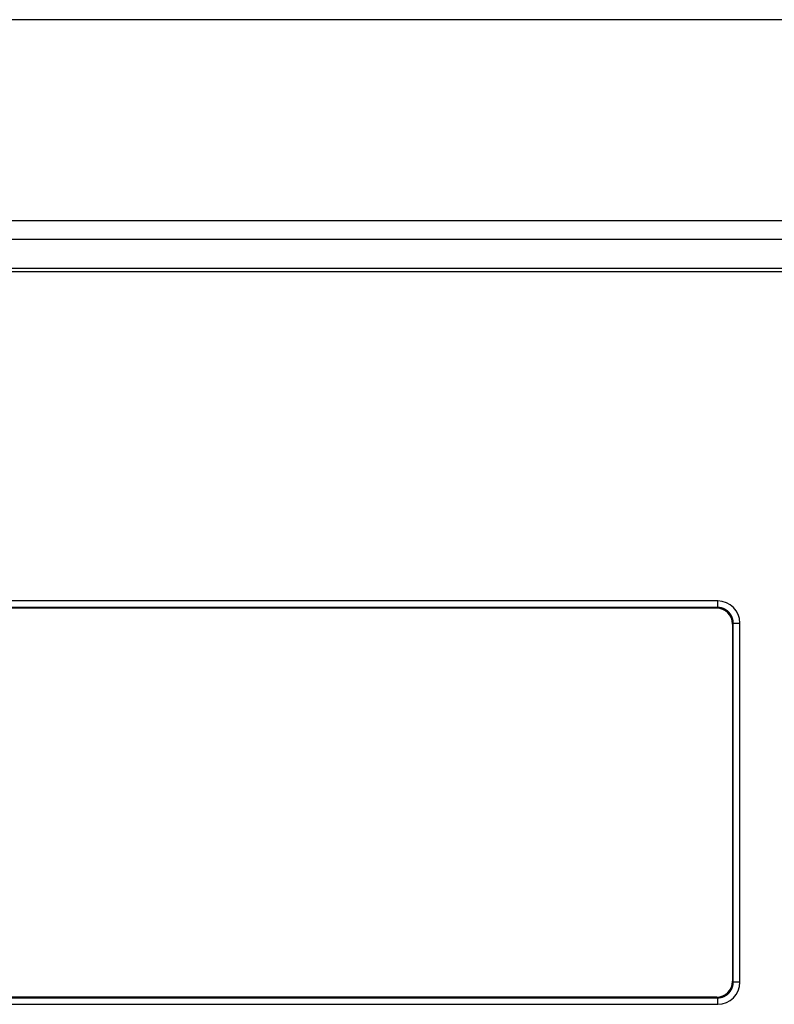
# Model space of a CAD drawing. Extents: x 26 to 841, y 83 to 523.
# Drawn here: x 175 to 198, y 382 to 413 of the extents above; entities that cross this region are included whole.
import ezdxf

# ---------------------------------------------------------------- set-up
doc = ezdxf.new("R2010")
doc.units = 0
doc.layers.add('1', color=7, linetype='CONTINUOUS')

msp = doc.modelspace()

# ---------------------------------------------------------------- linework, layer by layer
at = {"layer": '1', "color": 251, "linetype": 'CONTINUOUS'}
msp.add_line((709.41762, 413.46681), (126.71762, 413.46681), dxfattribs=at)
at = {"layer": '1', "color": 80, "linetype": 'CONTINUOUS'}
for p, q in [((165.56762, 407.11681), (670.56762, 407.11681)), ((670.56762, 406.51681), (165.56762, 406.51681)), ((165.56762, 405.61681), (670.56762, 405.61681)), ((446.89262, 405.49181), (141.69262, 405.49181)), ((196.66762, 395.09181), (151.91762, 395.09181)), ((196.66033, 394.88453), (151.9249, 394.88453)), ((196.63759, 394.86178), (151.94765, 394.86178)), ((197.1369, 394.36247), (197.1369, 383.07116)), ((197.15965, 383.04841), (197.15965, 394.38522)), ((197.36762, 383.04181), (197.36762, 394.39181)), ((151.9249, 382.54909), (196.66033, 382.54909)), ((196.63759, 382.57184), (151.94765, 382.57184)), ((151.91762, 382.34181), (196.66762, 382.34181))]:
    msp.add_line(p, q, dxfattribs=at)
at = {"layer": '1', "color": 51, "linetype": 'CONTINUOUS'}
for p, q in [((196.63759, 394.86178), (196.66033, 394.88453)), ((197.15965, 394.38522), (197.1369, 394.36247)), ((197.1369, 383.07115), (197.15965, 383.04841)), ((196.66033, 382.54909), (196.63759, 382.57184))]:
    msp.add_line(p, q, dxfattribs=at)
at = {"layer": '1', "color": 80, "linetype": 'CONTINUOUS'}
for centre, start, end in [((196.66762, 394.39181), 0, 90), ((196.66762, 383.04181), 270, 0)]:
    msp.add_arc(centre, 0.7, start, end, dxfattribs=at)
for centre, major_axis, start_param, end_param in [((196.63622, 394.3611), (0.35452, 0.35452), 5.49915399, 7.06721394), ((196.63622, 383.07253), (0.35452, -0.35452), 5.49915667, 7.06721663)]:
    msp.add_ellipse(centre, major_axis=major_axis, ratio=0.997265, start_param=start_param, end_param=end_param, dxfattribs=at)
for points in [[(196.66033, 395.09182), (196.66033, 394.88453)], [(197.15965, 394.38522), (197.36762, 394.38522)], [(197.15965, 383.04841), (197.36762, 383.04841)], [(196.66033, 382.54909), (196.66033, 382.34181)]]:
    msp.add_open_spline(points, degree=1, dxfattribs=at)
for points in [[(197.15965, 394.38522), (197.15965, 394.38795), (197.15964, 394.39342), (197.15946, 394.40163), (197.15916, 394.40983), (197.15872, 394.41802), (197.15815, 394.4262), (197.15744, 394.43437), (197.1566, 394.44253), (197.15562, 394.45066), (197.15451, 394.45879), (197.15327, 394.46689), (197.1519, 394.47496), (197.1504, 394.48302), (197.14876, 394.49104), (197.14699, 394.49904), (197.14509, 394.507), (197.14307, 394.51494), (197.14091, 394.52283), (197.13862, 394.53069), (197.1362, 394.53851), (197.13366, 394.54629), (197.13099, 394.55402), (197.12819, 394.56171), (197.12527, 394.56935), (197.12222, 394.57694), (197.11905, 394.58447), (197.11575, 394.59196), (197.11233, 394.59938), (197.10879, 394.60675), (197.10513, 394.61406), (197.10135, 394.62131), (197.09746, 394.6285), (197.09344, 394.63561), (197.08931, 394.64266), (197.08506, 394.64965), (197.0807, 394.65656), (197.07623, 394.66339), (197.07164, 394.67015), (197.06695, 394.67684), (197.06214, 394.68344), (197.05723, 394.68997), (197.05221, 394.69641), (197.04708, 394.70277), (197.04186, 394.70905), (197.03652, 394.71524), (197.03109, 394.72134), (197.02556, 394.72734), (197.01993, 394.73326), (197.0142, 394.73908), (197.00838, 394.74481), (197.00246, 394.75044), (196.99645, 394.75597), (196.99036, 394.76141), (196.98417, 394.76674), (196.97789, 394.77197), (196.97153, 394.77709), (196.96509, 394.78211), (196.95856, 394.78702), (196.95196, 394.79183), (196.94527, 394.79653), (196.93851, 394.80111), (196.93167, 394.80558), (196.92476, 394.80995), (196.91778, 394.81419), (196.91073, 394.81832), (196.90361, 394.82234), (196.89643, 394.82624), (196.88918, 394.83002), (196.88187, 394.83367), (196.8745, 394.83721), (196.86708, 394.84063), (196.85959, 394.84393), (196.85205, 394.8471), (196.84447, 394.85015), (196.83683, 394.85307), (196.82914, 394.85587), (196.82141, 394.85854), (196.81363, 394.86108), (196.80581, 394.8635), (196.79795, 394.86579), (196.79005, 394.86795), (196.78212, 394.86998), (196.77416, 394.87187), (196.76616, 394.87364), (196.75814, 394.87528), (196.75008, 394.87678), (196.742, 394.87816), (196.7339, 394.8794), (196.72578, 394.8805), (196.71764, 394.88148), (196.70949, 394.88232), (196.70132, 394.88303), (196.69314, 394.8836), (196.68494, 394.88404), (196.67675, 394.88434), (196.66854, 394.88452), (196.66307, 394.88453), (196.66033, 394.88453)], [(196.66033, 382.54909), (196.66307, 382.5491), (196.66854, 382.5491), (196.67675, 382.54928), (196.68494, 382.54958), (196.69314, 382.55002), (196.70132, 382.5506), (196.70949, 382.55131), (196.71764, 382.55215), (196.72578, 382.55312), (196.7339, 382.55423), (196.742, 382.55547), (196.75008, 382.55684), (196.75814, 382.55835), (196.76616, 382.55998), (196.77416, 382.56175), (196.78212, 382.56365), (196.79005, 382.56568), (196.79795, 382.56784), (196.80581, 382.57012), (196.81363, 382.57254), (196.82141, 382.57508), (196.82914, 382.57776), (196.83683, 382.58055), (196.84447, 382.58348), (196.85205, 382.58652), (196.85959, 382.5897), (196.86708, 382.59299), (196.8745, 382.59641), (196.88187, 382.59995), (196.88918, 382.60361), (196.89643, 382.60739), (196.90361, 382.61129), (196.91073, 382.6153), (196.91778, 382.61943), (196.92476, 382.62368), (196.93167, 382.62804), (196.93851, 382.63251), (196.94527, 382.6371), (196.95196, 382.64179), (196.95856, 382.6466), (196.96509, 382.65151), (196.97153, 382.65653), (196.97789, 382.66166), (196.98417, 382.66689), (196.99036, 382.67222), (196.99645, 382.67765), (197.00246, 382.68318), (197.00838, 382.68881), (197.0142, 382.69454), (197.01993, 382.70036), (197.02556, 382.70628), (197.03109, 382.71229), (197.03652, 382.71839), (197.04186, 382.72457), (197.04708, 382.73085), (197.05221, 382.73721), (197.05723, 382.74365), (197.06214, 382.75018), (197.06695, 382.75679), (197.07164, 382.76347), (197.07623, 382.77023), (197.0807, 382.77707), (197.08506, 382.78398), (197.08931, 382.79096), (197.09344, 382.79801), (197.09746, 382.80513), (197.10135, 382.81231), (197.10513, 382.81956), (197.10879, 382.82687), (197.11233, 382.83424), (197.11575, 382.84167), (197.11905, 382.84915), (197.12222, 382.85669), (197.12527, 382.86428), (197.12819, 382.87192), (197.13099, 382.8796), (197.13366, 382.88734), (197.1362, 382.89511), (197.13862, 382.90293), (197.14091, 382.91079), (197.14307, 382.91869), (197.14509, 382.92662), (197.14699, 382.93459), (197.14876, 382.94258), (197.1504, 382.95061), (197.1519, 382.95866), (197.15327, 382.96674), (197.15451, 382.97484), (197.15562, 382.98296), (197.1566, 382.9911), (197.15744, 382.99925), (197.15815, 383.00742), (197.15872, 383.01561), (197.15916, 383.0238), (197.15946, 383.032), (197.15964, 383.0402), (197.15965, 383.04567), (197.15965, 383.04841)]]:
    msp.add_open_spline(points, degree=3, knots=[0, 0, 0, 0, 0.01046761, 0.02093201, 0.03139327, 0.04185145, 0.05230663, 0.06275887, 0.07320824, 0.08365481, 0.09409863, 0.1045398, 0.11497836, 0.12541438, 0.13584795, 0.14627911, 0.15670795, 0.16713453, 0.17755891, 0.18798117, 0.19840137, 0.20881958, 0.21923588, 0.22965032, 0.24006298, 0.25047392, 0.26088321, 0.27129093, 0.28169713, 0.2921019, 0.30250529, 0.31290737, 0.32330822, 0.33370791, 0.34410649, 0.35450404, 0.36490063, 0.37529633, 0.3856912, 0.39608531, 0.40647874, 0.41687155, 0.42726381, 0.43765559, 0.44804695, 0.45843798, 0.46882872, 0.47921926, 0.48960967, 0.5, 0.51039033, 0.52078074, 0.53117128, 0.54156202, 0.55195305, 0.56234441, 0.57273619, 0.58312845, 0.59352126, 0.60391469, 0.6143088, 0.62470367, 0.63509937, 0.64549596, 0.65589351, 0.66629209, 0.67669178, 0.68709263, 0.69749471, 0.7078981, 0.71830287, 0.72870907, 0.73911679, 0.74952608, 0.75993702, 0.77034968, 0.78076412, 0.79118042, 0.80159863, 0.81201883, 0.82244109, 0.83286547, 0.84329205, 0.85372089, 0.86415205, 0.87458562, 0.88502164, 0.8954602, 0.90590137, 0.91634519, 0.92679176, 0.93724113, 0.94769337, 0.95814855, 0.96860673, 0.97906799, 0.98953239, 1, 1, 1, 1], dxfattribs=at)

doc.saveas('drawing.dxf')
